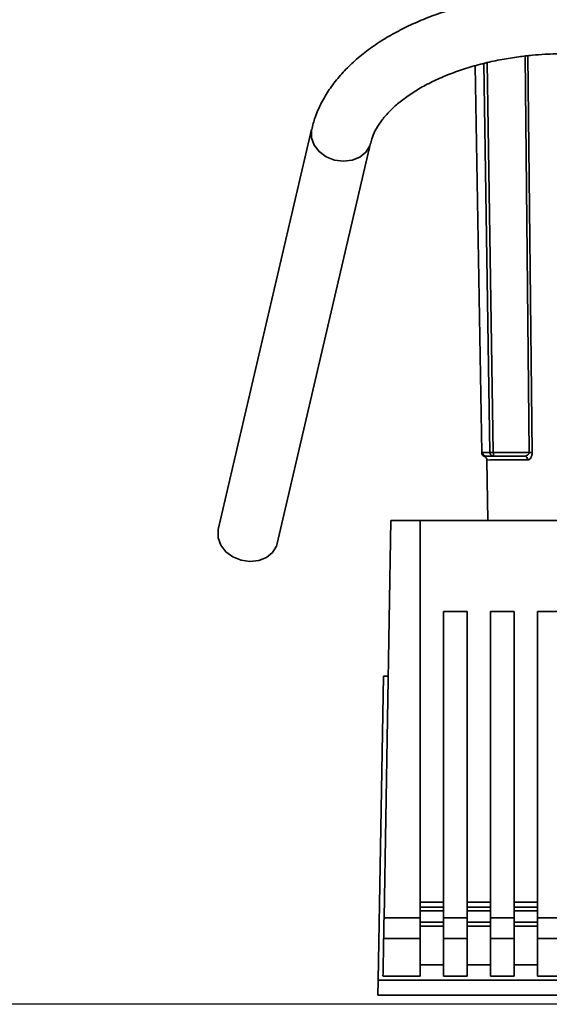
# Paper-space layout 'Blatt1' of a CAD drawing. Units: millimetres. Extents: x 0 to 5940, y 0 to 4200.
# Drawn here: x 1825 to 1895, y 576 to 706 of the extents above; entities that cross this region are included whole.
import ezdxf

# ---------------------------------------------------------------- set-up
doc = ezdxf.new("R2010")
doc.units = ezdxf.units.MM
doc.header["$LTSCALE"] = 10
doc.layers.add('1', color=7, linetype='Continuous')
doc.styles.add('SLDTEXTSTYLE0', font='TXT', dxfattribs={"width": 0.605})
doc.dimstyles.new('SLDDIMSTYLE0', dxfattribs={"dimtxt": 35, "dimasz": 25, "dimexe": 0, "dimexo": 0.0625, "dimgap": 8.75, "dimtad": 1, "dimdec": 1, "dimrnd": 1e-09, "dimzin": 4, "dimdsep": 46, "dimtxsty": 'SLDTEXTSTYLE0', "dimsah": 1, "dimcen": 0.09, "dimadec": 0, "dimazin": 1, "dimtfac": 1, "dimtdec": 1, "dimtofl": 0, "dimtmove": 0, "dimatfit": 3, "dimfxl": 1, "dimfrac": 2, "dimtolj": 1, "dimtzin": 12, "dimarcsym": 0})

# ---------------------------------------------------------------- blocks, each defined once
blk = doc.blocks.new('_D_2')
at = {"layer": '1'}
for p, q in [((860.68, 1325.69), (335.68, 1325.69)), ((345.68, 575.8), (345.68, 1325.69)), ((1912.18, 575.8), (335.68, 575.8))]:
    blk.add_line(p, q, dxfattribs=at)
for points in [[(345.68, 1325.69), (341.68, 1300.69), (349.68, 1300.69)], [(345.68, 575.8), (349.68, 600.8), (341.68, 600.8)]]:
    blk.add_solid(points, dxfattribs=at)
at = {"layer": '1', "insert": (300.56, 871.87), "char_height": 35, "attachment_point": 1, "rotation": 90, "style": 'SLDTEXTSTYLE0'}
blk.add_mtext('ca. 800', dxfattribs=at)

psp = doc.layouts.new('Blatt1')

# ---------------------------------------------------------------- linework, layer by layer
at = {"color": 7, "linetype": 'Continuous', "lineweight": 35}
for p, q in [((1891.92, 648.7), (1891.38, 701.06)), ((1891.76, 701.1), (1892.31, 648.7)), ((1884.78, 699.77), (1885.67, 648.68)), ((1886.73, 648.7), (1885.92, 700.08)), ((1886.37, 700.19), (1887.18, 648.7)), ((1863.2, 691.36), (1850.87, 638.5)), ((1858.67, 636.69), (1870.99, 689.54)), ((1885.76, 648.68), (1885.76, 648.69)), ((1887.18, 648.7), (1891.92, 648.7)), ((1887.23, 648.21), (1891.29, 648.21)), ((1886.34, 647.7), (1886.48, 639.69)), ((1872.76, 587.23), (1873.68, 639.69)), ((1873.68, 639.69), (1877.53, 639.69)), ((1877.53, 587.23), (1877.53, 639.69)), ((1877.53, 639.69), (1919.18, 639.69)), ((1880.63, 627.69), (1880.63, 627.7)), ((1880.63, 587.23), (1880.63, 627.7)), ((1883.73, 627.7), (1880.63, 627.7)), ((1880.63, 627.69), (1880.63, 589.31)), ((1883.73, 627.7), (1883.73, 587.23)), ((1886.83, 627.69), (1886.83, 627.7)), ((1886.83, 587.23), (1886.83, 627.7)), ((1889.93, 627.7), (1886.83, 627.7)), ((1886.83, 627.69), (1886.83, 589.31)), ((1889.93, 627.7), (1889.93, 587.23)), ((1893.03, 627.69), (1893.03, 627.7)), ((1893.03, 587.23), (1893.03, 627.7)), ((1896.13, 627.7), (1893.03, 627.7)), ((1893.03, 627.69), (1893.03, 589.31)), ((1871.98, 579.01), (1872.68, 619.15)), ((1873.32, 619.15), (1872.68, 619.15)), ((1880.63, 589.31), (1877.53, 589.31)), ((1886.83, 589.31), (1883.73, 589.31)), ((1893.03, 589.31), (1889.93, 589.31)), ((1880.63, 588.61), (1877.53, 588.61)), ((1877.53, 588.16), (1880.63, 588.16)), ((1880.63, 588.16), (1880.63, 586.67)), ((1886.83, 588.61), (1883.73, 588.61)), ((1883.73, 588.16), (1886.83, 588.16)), ((1886.83, 588.16), (1886.83, 586.67)), ((1893.03, 588.61), (1889.93, 588.61)), ((1889.93, 588.16), (1893.03, 588.16)), ((1893.03, 588.16), (1893.03, 586.67)), ((1872.76, 587.23), (1877.53, 587.23)), ((1880.63, 586.67), (1877.53, 586.67)), ((1883.73, 587.23), (1880.63, 587.23)), ((1886.83, 586.67), (1883.73, 586.67)), ((1889.93, 587.23), (1886.83, 587.23)), ((1893.03, 586.67), (1889.93, 586.67)), ((1896.13, 587.23), (1893.03, 587.23)), ((1877.53, 586.12), (1880.63, 586.12)), ((1883.73, 586.12), (1886.83, 586.12)), ((1889.93, 586.12), (1893.03, 586.12)), ((1877.53, 584.5), (1872.71, 584.5)), ((1883.73, 584.5), (1880.63, 584.5)), ((1889.93, 584.5), (1886.83, 584.5)), ((1896.13, 584.5), (1893.03, 584.5)), ((1880.63, 581.01), (1877.53, 581.01)), ((1880.63, 581.01), (1880.63, 579.51)), ((1886.83, 581.01), (1883.73, 581.01)), ((1886.83, 581.01), (1886.83, 579.51)), ((1893.03, 581.01), (1889.93, 581.01)), ((1893.03, 581.01), (1893.03, 579.51)), ((1985.38, 579.01), (1871.98, 579.01)), ((1877.53, 579.51), (1872.63, 579.51)), ((1883.73, 579.51), (1880.63, 579.51)), ((1889.93, 579.51), (1886.83, 579.51)), ((1896.13, 579.51), (1893.03, 579.51)), ((1871.94, 577.01), (1985.41, 577.01))]:
    psp.add_line(p, q, dxfattribs=at)
at = {"color": 7, "linetype": 'Continuous', "lineweight": 35, "flags": 128}
for points in [[(1870.99, 689.55), (1870.88, 689.19), (1870.37, 688.35), (1869.56, 687.7), (1868.54, 687.29), (1867.39, 687.16), (1866.21, 687.32), (1865.11, 687.76), (1864.19, 688.44), (1863.52, 689.3), (1863.17, 690.26), (1863.17, 691.24), (1863.2, 691.36)], [(1891.29, 648.21), (1890.36, 648.21), (1889.51, 648.21), (1888.75, 648.21), (1888.08, 648.21), (1887.49, 648.2), (1886.99, 648.2), (1886.58, 648.2), (1886.26, 648.2)], [(1891.73, 647.72), (1889.97, 647.72), (1888.55, 647.71), (1887.48, 647.71), (1886.75, 647.71), (1886.39, 647.7), (1886.34, 647.7)], [(1850.87, 638.5), (1850.85, 638.38), (1850.85, 637.41), (1851.2, 636.45), (1851.86, 635.59), (1852.79, 634.91), (1853.89, 634.47), (1855.07, 634.3), (1856.22, 634.43), (1857.24, 634.84), (1858.05, 635.5), (1858.56, 636.34), (1858.67, 636.69)], [(1880.63, 589.31), (1880.63, 589.1), (1880.63, 588.9), (1880.63, 588.72), (1880.63, 588.57), (1880.63, 588.45), (1880.63, 588.37), (1880.63, 588.33), (1880.63, 588.33)], [(1886.83, 589.31), (1886.83, 589.1), (1886.83, 588.9), (1886.83, 588.72), (1886.83, 588.57), (1886.83, 588.45), (1886.83, 588.37), (1886.83, 588.33), (1886.83, 588.33)], [(1893.03, 589.31), (1893.03, 589.1), (1893.03, 588.9), (1893.03, 588.72), (1893.03, 588.57), (1893.03, 588.45), (1893.03, 588.37), (1893.03, 588.33), (1893.03, 588.33)], [(1877.53, 584.5), (1877.53, 584.61), (1877.53, 584.81), (1877.53, 585.09), (1877.53, 585.44), (1877.53, 585.84), (1877.53, 586.29), (1877.53, 586.76), (1877.53, 587.23)], [(1880.63, 584.5), (1880.63, 584.61), (1880.63, 584.81), (1880.63, 585.09), (1880.63, 585.44), (1880.63, 585.84), (1880.63, 586.29), (1880.63, 586.76), (1880.63, 587.23)], [(1880.63, 586.12), (1880.63, 586.15), (1880.63, 586.19), (1880.63, 586.24), (1880.63, 586.31), (1880.63, 586.39), (1880.63, 586.48), (1880.63, 586.58), (1880.63, 586.67)], [(1883.73, 584.5), (1883.73, 584.61), (1883.73, 584.81), (1883.73, 585.09), (1883.73, 585.44), (1883.73, 585.84), (1883.73, 586.29), (1883.73, 586.76), (1883.73, 587.23)], [(1886.83, 584.5), (1886.83, 584.61), (1886.83, 584.81), (1886.83, 585.09), (1886.83, 585.44), (1886.83, 585.84), (1886.83, 586.29), (1886.83, 586.76), (1886.83, 587.23)], [(1886.83, 586.12), (1886.83, 586.15), (1886.83, 586.19), (1886.83, 586.24), (1886.83, 586.31), (1886.83, 586.39), (1886.83, 586.48), (1886.83, 586.58), (1886.83, 586.67)], [(1889.93, 584.5), (1889.93, 584.61), (1889.93, 584.81), (1889.93, 585.09), (1889.93, 585.44), (1889.93, 585.84), (1889.93, 586.29), (1889.93, 586.76), (1889.93, 587.23)], [(1893.03, 584.5), (1893.03, 584.61), (1893.03, 584.81), (1893.03, 585.09), (1893.03, 585.44), (1893.03, 585.84), (1893.03, 586.29), (1893.03, 586.76), (1893.03, 587.23)], [(1893.03, 586.12), (1893.03, 586.15), (1893.03, 586.19), (1893.03, 586.24), (1893.03, 586.31), (1893.03, 586.39), (1893.03, 586.48), (1893.03, 586.58), (1893.03, 586.67)], [(1880.63, 586.12), (1880.63, 585.31), (1880.63, 584.55), (1880.63, 583.84), (1880.63, 583.18), (1880.63, 582.56), (1880.63, 582), (1880.63, 581.48), (1880.63, 581.01)], [(1886.83, 586.12), (1886.83, 585.31), (1886.83, 584.55), (1886.83, 583.84), (1886.83, 583.18), (1886.83, 582.56), (1886.83, 582), (1886.83, 581.48), (1886.83, 581.01)], [(1893.03, 586.12), (1893.03, 585.31), (1893.03, 584.55), (1893.03, 583.84), (1893.03, 583.18), (1893.03, 582.56), (1893.03, 582), (1893.03, 581.48), (1893.03, 581.01)], [(1877.53, 579.51), (1877.53, 579.97), (1877.53, 580.47), (1877.53, 581.02), (1877.53, 581.62), (1877.53, 582.27), (1877.53, 582.97), (1877.53, 583.71), (1877.53, 584.5)], [(1880.63, 584.5), (1880.63, 583.71), (1880.63, 582.97), (1880.63, 582.27), (1880.63, 581.62), (1880.63, 581.02), (1880.63, 580.47), (1880.63, 579.97), (1880.63, 579.51)], [(1883.73, 579.51), (1883.73, 579.97), (1883.73, 580.47), (1883.73, 581.02), (1883.73, 581.62), (1883.73, 582.27), (1883.73, 582.97), (1883.73, 583.71), (1883.73, 584.5)], [(1886.83, 584.5), (1886.83, 583.71), (1886.83, 582.97), (1886.83, 582.27), (1886.83, 581.62), (1886.83, 581.02), (1886.83, 580.47), (1886.83, 579.97), (1886.83, 579.51)], [(1889.93, 579.51), (1889.93, 579.97), (1889.93, 580.47), (1889.93, 581.02), (1889.93, 581.62), (1889.93, 582.27), (1889.93, 582.97), (1889.93, 583.71), (1889.93, 584.5)], [(1893.03, 584.5), (1893.03, 583.71), (1893.03, 582.97), (1893.03, 582.27), (1893.03, 581.62), (1893.03, 581.02), (1893.03, 580.47), (1893.03, 579.97), (1893.03, 579.51)]]:
    psp.add_lwpolyline(points, dxfattribs=at)
at = {"color": 7, "linetype": 'Continuous', "lineweight": 35}
for centre, radius, start, end in [((1887.07, 593.8), 54.9, 90.3501, 91.3683), ((1886.26, 648.7), 0.5, 180.9874, 269.9857), ((1887.56, 593.45), 54.76, 90.3501, 91.3683), ((1891.26, 647.74), 0.47, 357.293, 85.9029), ((1892.13, 630.82), 17.88, 89.4179, 90.6538)]:
    psp.add_arc(centre, radius, start, end, dxfattribs=at)
for centre, major_axis, start_param, end_param in [((1872.76, 586.97), (0.04, 2.5), 1.465079, 2.995816), ((1884.1, 1236.68), (11.51, 659.18), 2.995816, 3.063656), ((1883.46, 1236.68), (11.51, 659.68), 3.063728, 3.141593)]:
    psp.add_ellipse(centre, major_axis=major_axis, ratio=0.00001, start_param=start_param, end_param=end_param, dxfattribs=at)
for points, knots in [([(1896.83, 709.37), (1895.72, 709.36), (1894.16, 709.33), (1891.87, 709.16), (1889.93, 708.96), (1887.65, 708.63), (1885.3, 708.18), (1882.92, 707.6), (1880.54, 706.88), (1878.22, 706.04), (1875.98, 705.06), (1873.84, 703.96), (1871.83, 702.73), (1869.97, 701.38), (1868.29, 699.91), (1866.79, 698.33), (1865.5, 696.64), (1864.44, 694.85), (1863.66, 693.08), (1863.35, 691.89), (1863.22, 691.35)], [0, 0, 0, 0, 0.070106, 0.098645, 0.14589, 0.194771, 0.247026, 0.301348, 0.357224, 0.414257, 0.472179, 0.530804, 0.589994, 0.649634, 0.709578, 0.7697, 0.829877, 0.890033, 0.9502, 1, 1, 1, 1]), ([(1871.02, 689.54), (1871.08, 689.81), (1871.22, 690.44), (1871.73, 691.48), (1872.48, 692.63), (1873.47, 693.78), (1874.68, 694.89), (1876.12, 695.97), (1877.77, 696.99), (1879.61, 697.93), (1881.62, 698.78), (1883.78, 699.52), (1886.03, 700.14), (1888.28, 700.62), (1890.39, 700.96), (1892.28, 701.17), (1894.38, 701.33), (1895.88, 701.36), (1896.83, 701.37)], [0, 0, 0, 0, 0.051923, 0.122916, 0.190983, 0.257601, 0.323593, 0.389392, 0.455121, 0.520886, 0.586629, 0.652137, 0.716943, 0.779961, 0.837874, 0.88496, 0.927565, 1, 1, 1, 1]), ([(1885.67, 648.63), (1885.67, 648.58), (1885.68, 648.48), (1885.76, 648.34), (1885.87, 648.23), (1885.96, 648.18), (1886.01, 648.16)], [0, 0, 0, 0, 0.244439, 0.49996, 0.7555, 1, 1, 1, 1]), ([(1886.26, 648.2), (1886.09, 648.18), (1885.92, 648.16), (1886.01, 648.17), (1886.01, 648.17)], [0, 0, 0, 0, 0.979804, 1, 1, 1, 1]), ([(1886.01, 648.16), (1886.01, 648.16), (1886.04, 648.16), (1886.11, 648.12), (1886.22, 648.04), (1886.31, 647.9), (1886.35, 647.78), (1886.34, 647.72), (1886.34, 647.72)], [0, 0, 0, 0, 0.010384, 0.179702, 0.41574, 0.683073, 0.978301, 1, 1, 1, 1]), ([(1886.73, 648.7), (1886.74, 648.7), (1886.77, 648.7), (1886.87, 648.7), (1887.01, 648.7), (1887.13, 648.7), (1887.18, 648.7)], [0, 0, 0, 0, 0.24898, 0.497132, 0.749122, 1, 1, 1, 1]), ([(1887.23, 648.21), (1887.17, 648.22), (1887.08, 648.23), (1886.97, 648.28), (1886.89, 648.34), (1886.82, 648.42), (1886.75, 648.53), (1886.74, 648.64), (1886.73, 648.7)], [0, 0, 0, 0, 0.225956, 0.345168, 0.484113, 0.591171, 0.757002, 1, 1, 1, 1]), ([(1887.18, 648.7), (1887.19, 648.64), (1887.19, 648.54), (1887.21, 648.42), (1887.22, 648.34), (1887.23, 648.29), (1887.24, 648.23), (1887.23, 648.22), (1887.23, 648.21)], [0, 0, 0, 0, 0.24037, 0.402664, 0.505929, 0.648495, 0.769805, 1, 1, 1, 1]), ([(1891.92, 648.7), (1891.92, 648.67), (1891.92, 648.59), (1891.87, 648.5), (1891.8, 648.41), (1891.69, 648.31), (1891.51, 648.23), (1891.37, 648.22), (1891.29, 648.21)], [0, 0, 0, 0, 0.099686, 0.209336, 0.319794, 0.451105, 0.719425, 1, 1, 1, 1]), ([(1892.31, 648.7), (1892.31, 648.63), (1892.3, 648.49), (1892.26, 648.29), (1892.2, 648.12), (1892.1, 647.93), (1891.94, 647.76), (1891.8, 647.73), (1891.73, 647.72)], [0, 0, 0, 0, 0.125786, 0.251614, 0.374029, 0.502352, 0.751304, 1, 1, 1, 1])]:
    psp.add_open_spline(points, degree=3, knots=knots, dxfattribs=at)
for points in [[(1880.63, 588.16), (1880.63, 588.2), (1880.63, 588.26), (1880.63, 588.36), (1880.63, 588.44), (1880.63, 588.51), (1880.63, 588.56), (1880.63, 588.6), (1880.63, 588.62), (1880.63, 588.61), (1880.63, 588.61)], [(1886.83, 588.16), (1886.83, 588.2), (1886.83, 588.26), (1886.83, 588.36), (1886.83, 588.44), (1886.83, 588.51), (1886.83, 588.56), (1886.83, 588.6), (1886.83, 588.62), (1886.83, 588.61), (1886.83, 588.61)], [(1893.03, 588.16), (1893.03, 588.2), (1893.03, 588.26), (1893.03, 588.36), (1893.03, 588.44), (1893.03, 588.51), (1893.03, 588.56), (1893.03, 588.6), (1893.03, 588.62), (1893.03, 588.61), (1893.03, 588.61)]]:
    psp.add_open_spline(points, degree=3, dxfattribs=at)

# ---------------------------------------------------------------- dimensions: what is measured, and where the dimension line sits
at = {"layer": '1'}
dim = psp.add_linear_dim(base=(345.68, 1325.69), p1=(1922.18, 575.8), p2=(870.68, 1325.69), angle=90, dimstyle='SLDDIMSTYLE0', dxfattribs=at)
dim.commit()
dim.dimension.update_dxf_attribs({"geometry": '_D_2', "text_midpoint": (345.68, 950.75), "dimtype": 160})

doc.saveas('drawing.dxf')
